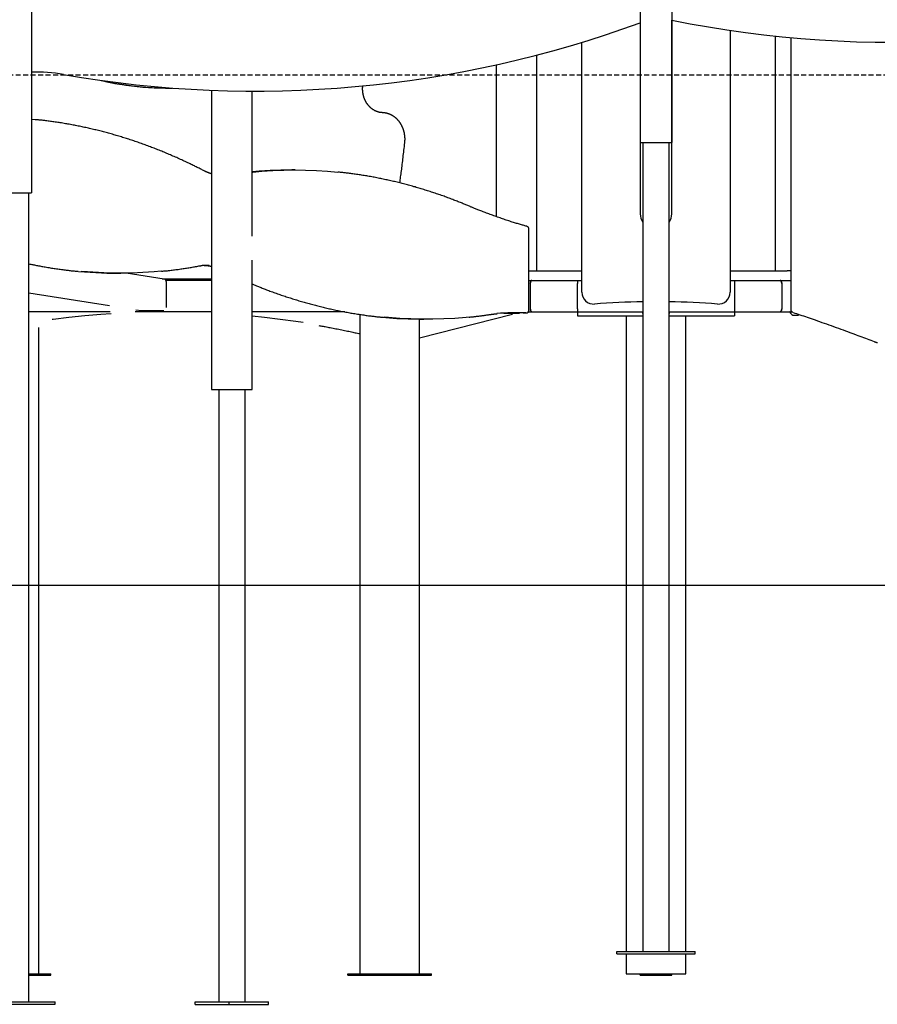
# Model space of a CAD drawing. Extents: x -1760 to 23416, y -6639 to -3648.
# Drawn here: x 11808 to 12899, y -6639 to -5385 of the extents above; entities that cross this region are included whole.
import ezdxf

# ---------------------------------------------------------------- set-up
doc = ezdxf.new("R2010")
doc.units = 0
doc.linetypes.add('HIDDEN', pattern=[9.525, 6.35, -3.175])

msp = doc.modelspace()

# ---------------------------------------------------------------- linework, layer by layer
at = {"color": 7, "linetype": 'Continuous'}
for p, q in [((12597.6, -4331.2), (12597.6, -5541.2)), ((12637.6, -4331.2), (12637.6, -5541.2)), ((11822.6, -4395.3), (11822.6, -5605.3)), ((12637.6, -5631.8), (12637.6, -5385.3)), ((12712, -5398.3), (12712, -5731.8)), ((12523.2, -5731.8), (12523.2, -5413.6)), ((12769.2, -5405.5), (12769.2, -5704.7)), ((12789.2, -5407.5), (12789.2, -5753.7)), ((12466, -5704.7), (12466, -5429.8)), ((12414.3, -5442.2), (12414.3, -5635.5)), ((11993.1, -5471.7), (11995.1, -5471.7)), ((12051.6, -5474.5), (12051.6, -5855.7)), ((12103.3, -5660.3), (12103.3, -5475.6)), ((12597.6, -5541.2), (12597.6, -5631.8)), ((12597.6, -5541.2), (12601.6, -5541.2)), ((12600.9, -5541.2), (12600.9, -6571.2)), ((12601.6, -5541.2), (12633.6, -5541.2)), ((12633.6, -5541.2), (12637.6, -5541.2)), ((12634.3, -6571.2), (12634.3, -5541.2)), ((12158.3, -5576), (12154.8, -5576)), ((11786.6, -5605.3), (11818.6, -5605.3)), ((11818.6, -5605.3), (11822.6, -5605.3)), ((11819.3, -6635.3), (11819.3, -5605.3)), ((12455.9, -5754.1), (12455.9, -5651.6)), ((12103.3, -5855.7), (12103.3, -5691)), ((12455.9, -5704.7), (12460.6, -5704.7)), ((12460.6, -5704.7), (12517.6, -5704.7)), ((12517.6, -5704.7), (12523.2, -5704.7)), ((12712, -5704.7), (12717.6, -5704.7)), ((12717.6, -5704.7), (12774.6, -5704.7)), ((12774.6, -5704.7), (12784.7, -5704.7)), ((12785.8, -5704.7), (12784.7, -5704.7)), ((12789.2, -5704.7), (12785.8, -5704.7)), ((11932.7, -5707.6), (11936.2, -5707.6)), ((11991.4, -5715.1), (11943.3, -5707.5)), ((11988.9, -5714.7), (12051.6, -5714.7)), ((12051.6, -5716.7), (11993.8, -5716.7)), ((12455.9, -5716.7), (12459.6, -5716.7)), ((12459.6, -5716.7), (12517.6, -5716.7)), ((12517.6, -5716.7), (12517.6, -5720.7)), ((12517.6, -5716.7), (12523.2, -5716.7)), ((12712, -5716.7), (12717.6, -5716.7)), ((12717.6, -5716.7), (12717.6, -5720.7)), ((12717.6, -5716.7), (12775.6, -5716.7)), ((12775.6, -5716.7), (12789.2, -5716.7)), ((11994.4, -5751.2), (11994.4, -5719.1)), ((12457.6, -5720.7), (12457.6, -5752.7)), ((12517.6, -5752.7), (12517.6, -5720.7)), ((12717.6, -5720.7), (12717.6, -5752.7)), ((12777.6, -5720.7), (12777.6, -5752.7)), ((11819.3, -5732.6), (11922.1, -5748.7)), ((11955.3, -5754), (11962.8, -5755.1)), ((11963.3, -5755.2), (11991, -5755.2)), ((12517.6, -5752.7), (12517.6, -5756.7)), ((12717.6, -5752.7), (12717.6, -5756.7)), ((11922.8, -5756.7), (11819.3, -5756.7)), ((12051.6, -5756.7), (11954.6, -5756.7)), ((12221.3, -5756.7), (12103.3, -5756.7)), ((12240.5, -5760), (12240.5, -6599.7)), ((12316.7, -5789.9), (12434.7, -5759.5)), ((12316.7, -6599.7), (12316.7, -5766.2)), ((12423.7, -5758.3), (12444, -5758.3)), ((12448.5, -5758.1), (12451.9, -5758.1)), ((12451.9, -5758.1), (12451.9, -5758.1)), ((12455, -5756.7), (12459.6, -5756.7)), ((12459.6, -5756.7), (12517.6, -5756.7)), ((12517.6, -5756.7), (12517.6, -5761.7)), ((12517.6, -5756.7), (12600.9, -5756.7)), ((12517.6, -5761.7), (12521.6, -5761.7)), ((12521.6, -5761.7), (12600.9, -5761.7)), ((12579.5, -5761.7), (12579.5, -6571.2)), ((12600.9, -5758), (12600.6, -5758.2)), ((12600.6, -5758.2), (12600.9, -5758.2)), ((12600.9, -5757.1), (12600.9, -5757.2)), ((12600.9, -5757.2), (12600.9, -5758)), ((12600.9, -5757.2), (12600.9, -5757.2)), ((12600.9, -5758), (12600.9, -5758)), ((12634.3, -5756.7), (12717.6, -5756.7)), ((12634.4, -5757.2), (12634.3, -5757.1)), ((12634.4, -5757.2), (12634.3, -5757.2)), ((12634.3, -5758), (12634.4, -5758)), ((12634.3, -5758.2), (12634.6, -5758.2)), ((12634.3, -5761.7), (12713.6, -5761.7)), ((12634.4, -5758), (12634.4, -5757.2)), ((12634.6, -5758.2), (12634.4, -5758)), ((12655.7, -6571.2), (12655.7, -5761.7)), ((12713.6, -5761.7), (12717.6, -5761.7)), ((12717.6, -5756.7), (12717.6, -5761.7)), ((12717.6, -5756.7), (12775.6, -5756.7)), ((12775.6, -5756.7), (12790.6, -5756.7)), ((12788.1, -5756.9), (12788.1, -5757.2)), ((12791.6, -5761), (12798.6, -5761)), ((11831.8, -6599.7), (11831.8, -5776.5)), ((12051.6, -5855.7), (12053.6, -5855.7)), ((12053.6, -5855.7), (12081.3, -5855.7)), ((12061, -5855.7), (12061, -6635.7)), ((12081.3, -5855.7), (12086.8, -5855.7)), ((12086.8, -5855.7), (12102.8, -5855.7)), ((12094.4, -6635.7), (12094.4, -5855.7)), ((12102.8, -5855.7), (12103.3, -5855.7)), ((12567.6, -6571.2), (12667.6, -6571.2)), ((12567.6, -6574.2), (12567.6, -6571.2)), ((12567.6, -6574.2), (12667.6, -6574.2)), ((12579.5, -6574.2), (12579.5, -6599.7)), ((12655.7, -6599.7), (12655.7, -6574.2)), ((12667.6, -6574.2), (12667.6, -6571.2)), ((11819.3, -6599.7), (11827, -6599.7)), ((11819.3, -6601.7), (11827, -6601.7)), ((11827, -6601.7), (11827, -6599.7)), ((11827, -6599.7), (11847, -6599.7)), ((11827, -6601.7), (11847, -6601.7)), ((11847, -6601.7), (11847, -6599.7)), ((12225.3, -6601.7), (12225.3, -6599.7)), ((12225.3, -6599.7), (12245.3, -6599.7)), ((12225.3, -6601.7), (12245.3, -6601.7)), ((12245.3, -6601.7), (12245.3, -6599.7)), ((12245.3, -6599.7), (12260.6, -6599.7)), ((12245.3, -6601.7), (12332, -6601.7)), ((12260.6, -6599.7), (12316.7, -6599.7)), ((12316.7, -6599.7), (12332, -6599.7)), ((12332, -6601.7), (12332, -6599.7)), ((12579.5, -6599.7), (12597.6, -6599.7)), ((12597.6, -6601.7), (12597.6, -6599.7)), ((12597.6, -6599.7), (12637.6, -6599.7)), ((12597.6, -6601.7), (12637.6, -6601.7)), ((12637.6, -6601.7), (12637.6, -6599.7)), ((12637.6, -6599.7), (12655.7, -6599.7)), ((11752.6, -6635.3), (11852.6, -6635.3)), ((11752.6, -6638.3), (11852.6, -6638.3)), ((11852.6, -6638.3), (11852.6, -6635.3)), ((12031, -6638.7), (12031, -6635.7)), ((12031, -6635.7), (12074.3, -6635.7)), ((12031, -6638.7), (12074.3, -6638.7)), ((12074.3, -6638.7), (12074.3, -6635.7)), ((12074.3, -6635.7), (12124.3, -6635.7)), ((12074.3, -6638.7), (12124.3, -6638.7)), ((12124.3, -6638.7), (12124.3, -6635.7))]:
    msp.add_line(p, q, dxfattribs=at)
at = {"linetype": 'HIDDEN'}
msp.add_line((9878.4, -5454.7), (23304.2, -5454.7), dxfattribs=at)
msp.add_line((-1759.8, -6104.7), (23304.2, -6104.7))
at = {"color": 7, "linetype": 'Continuous'}
for points in [[(11911.3, -5461.9), (11912.3, -5462.2), (11913.4, -5462.4), (11914.5, -5462.7), (11915.5, -5462.9), (11916.6, -5463.2), (11917.6, -5463.4), (11918.7, -5463.6), (11919.7, -5463.9), (11920.7, -5464.1), (11921.8, -5464.3), (11922.8, -5464.5), (11923.8, -5464.7), (11924.8, -5465), (11925.8, -5465.1), (11926.8, -5465.3), (11927.8, -5465.5), (11928.8, -5465.7), (11929.8, -5465.9), (11930.7, -5466.1), (11931.7, -5466.2), (11932.7, -5466.4), (11933.6, -5466.5), (11934.6, -5466.7), (11935.6, -5466.9)], [(12244, -5468.9), (12243.9, -5469.3), (12243.9, -5469.6), (12243.9, -5469.9), (12243.8, -5470.2), (12243.8, -5470.5), (12243.8, -5470.8), (12243.8, -5471.2), (12243.7, -5471.5), (12243.7, -5471.8), (12243.7, -5472.2), (12243.7, -5472.5), (12243.7, -5472.8), (12243.7, -5473.2), (12243.7, -5473.6), (12243.7, -5473.9), (12243.8, -5474.3), (12243.8, -5474.7), (12243.8, -5475), (12243.8, -5475.4), (12243.9, -5475.8), (12243.9, -5476.2), (12243.9, -5476.5), (12244, -5476.9), (12244, -5477.3), (12244.1, -5477.7), (12244.2, -5478.1), (12244.2, -5478.5), (12244.3, -5478.8), (12244.4, -5479.2), (12244.4, -5479.6), (12244.5, -5480), (12244.6, -5480.3), (12244.7, -5480.7), (12244.8, -5481.1), (12244.9, -5481.5), (12245, -5481.8), (12245.1, -5482.2), (12245.2, -5482.6), (12245.3, -5482.9), (12245.4, -5483.3), (12245.6, -5483.7), (12245.7, -5484), (12245.8, -5484.4), (12245.9, -5484.7), (12246.1, -5485.1), (12246.2, -5485.4), (12246.4, -5485.8), (12246.5, -5486.1), (12246.7, -5486.5), (12246.8, -5486.8), (12247, -5487.2), (12247.2, -5487.5), (12247.3, -5487.8), (12247.5, -5488.2), (12247.7, -5488.5), (12247.9, -5488.8), (12248.1, -5489.2), (12248.3, -5489.5), (12248.4, -5489.8), (12248.6, -5490.1), (12248.8, -5490.4), (12249.1, -5490.8), (12249.3, -5491.1), (12249.5, -5491.4), (12249.7, -5491.7), (12249.9, -5492), (12250.1, -5492.3), (12250.4, -5492.6), (12250.6, -5492.8), (12250.8, -5493.1), (12251, -5493.4), (12251.3, -5493.7), (12251.5, -5494), (12251.8, -5494.2), (12252, -5494.5), (12252.3, -5494.8), (12252.5, -5495), (12252.8, -5495.3), (12253, -5495.5), (12253.3, -5495.8), (12253.6, -5496), (12253.8, -5496.3), (12254.1, -5496.5), (12254.4, -5496.8), (12254.7, -5497), (12254.9, -5497.2), (12255.2, -5497.4), (12255.5, -5497.7), (12255.8, -5497.9), (12256.1, -5498.1), (12256.4, -5498.3), (12256.7, -5498.5), (12257, -5498.7), (12257.3, -5498.9), (12257.6, -5499.1), (12257.9, -5499.2), (12258.2, -5499.4), (12258.5, -5499.6), (12258.8, -5499.8), (12259.1, -5499.9), (12259.4, -5500.1), (12259.7, -5500.2), (12260, -5500.4), (12260.4, -5500.5), (12260.7, -5500.7), (12261, -5500.8), (12261.3, -5501), (12261.6, -5501.1), (12262, -5501.2), (12262.3, -5501.3), (12262.6, -5501.4), (12262.9, -5501.5), (12263.3, -5501.7), (12263.6, -5501.7), (12263.9, -5501.8), (12264.3, -5501.9), (12264.6, -5502), (12264.9, -5502.1), (12265.2, -5502.2), (12265.5, -5502.2), (12265.8, -5502.3), (12266.1, -5502.3), (12266.4, -5502.4), (12266.7, -5502.4), (12266.9, -5502.5), (12267.2, -5502.5), (12267.5, -5502.5), (12267.7, -5502.6), (12267.9, -5502.6), (12268.2, -5502.6), (12268.4, -5502.6), (12268.6, -5502.6), (12268.8, -5502.7), (12269, -5502.7), (12269.2, -5502.7), (12269.4, -5502.7)], [(12269.4, -5502.7), (12269.7, -5502.7), (12269.9, -5502.7), (12270.1, -5502.7), (12270.4, -5502.7), (12270.6, -5502.8), (12270.9, -5502.8), (12271.1, -5502.8), (12271.4, -5502.8), (12271.6, -5502.9), (12271.9, -5502.9), (12272.2, -5502.9), (12272.4, -5503), (12272.7, -5503), (12273, -5503.1), (12273.3, -5503.1), (12273.7, -5503.2), (12274, -5503.3), (12274.3, -5503.3), (12274.6, -5503.4), (12275, -5503.5), (12275.3, -5503.6), (12275.6, -5503.7), (12276, -5503.8), (12276.3, -5503.9), (12276.6, -5504), (12277, -5504.1), (12277.3, -5504.2), (12277.6, -5504.4), (12278, -5504.5), (12278.3, -5504.6), (12278.6, -5504.8), (12279, -5504.9), (12279.3, -5505.1), (12279.6, -5505.2), (12279.9, -5505.4), (12280.2, -5505.5), (12280.6, -5505.7), (12280.9, -5505.9), (12281.2, -5506.1), (12281.5, -5506.2), (12281.8, -5506.4), (12282.1, -5506.6), (12282.4, -5506.8), (12282.7, -5507), (12283, -5507.2), (12283.4, -5507.4), (12283.6, -5507.6), (12283.9, -5507.8), (12284.2, -5508.1), (12284.5, -5508.3), (12284.8, -5508.5), (12285.1, -5508.7), (12285.4, -5509), (12285.7, -5509.2), (12286, -5509.4), (12286.2, -5509.7), (12286.5, -5509.9), (12286.8, -5510.2), (12287.1, -5510.5), (12287.3, -5510.7), (12287.6, -5511), (12287.9, -5511.3), (12288.1, -5511.5), (12288.4, -5511.8), (12288.6, -5512.1), (12288.9, -5512.4), (12289.1, -5512.7), (12289.4, -5513), (12289.6, -5513.2), (12289.9, -5513.5), (12290.1, -5513.8), (12290.3, -5514.1), (12290.6, -5514.5), (12290.8, -5514.8), (12291, -5515.1), (12291.2, -5515.4), (12291.4, -5515.7), (12291.7, -5516), (12291.9, -5516.4), (12292.1, -5516.7), (12292.3, -5517), (12292.5, -5517.4), (12292.7, -5517.7), (12292.9, -5518), (12293.1, -5518.4), (12293.2, -5518.7), (12293.4, -5519.1), (12293.6, -5519.4), (12293.8, -5519.8), (12294, -5520.1), (12294.1, -5520.5), (12294.3, -5520.9), (12294.5, -5521.2), (12294.6, -5521.6), (12294.8, -5522), (12294.9, -5522.3), (12295.1, -5522.7), (12295.2, -5523.1), (12295.3, -5523.4), (12295.5, -5523.8), (12295.6, -5524.2), (12295.7, -5524.6), (12295.9, -5525), (12296, -5525.3), (12296.1, -5525.7), (12296.2, -5526.1), (12296.3, -5526.5), (12296.4, -5526.9), (12296.5, -5527.3), (12296.6, -5527.7), (12296.7, -5528.1), (12296.8, -5528.5), (12296.9, -5528.9), (12297, -5529.3), (12297, -5529.7), (12297.1, -5530.1), (12297.2, -5530.5), (12297.2, -5530.9), (12297.3, -5531.3), (12297.3, -5531.7), (12297.4, -5532.1), (12297.4, -5532.5), (12297.5, -5532.9), (12297.5, -5533.3), (12297.6, -5533.7), (12297.6, -5534.1), (12297.6, -5534.5), (12297.6, -5534.9), (12297.7, -5535.3), (12297.7, -5535.7), (12297.7, -5536.2), (12297.7, -5536.6), (12297.7, -5537), (12297.7, -5537.4), (12297.7, -5537.8), (12297.7, -5538.2), (12297.6, -5538.6), (12297.6, -5539), (12297.6, -5539.4), (12297.6, -5539.8), (12297.5, -5540.2), (12297.5, -5540.6), (12297.5, -5541), (12297.4, -5541.4)], [(11822.6, -5511.5), (11823, -5511.5), (11827.4, -5511.9)], [(12042.6, -5577.2), (12041.5, -5576.7), (12040.4, -5576.1), (12039.3, -5575.6), (12038.2, -5575), (12037.1, -5574.4), (12036, -5573.9), (12034.8, -5573.3), (12033.6, -5572.7), (12032.4, -5572.1), (12031.1, -5571.4), (12029.9, -5570.8), (12028.5, -5570.2), (12027.2, -5569.5), (12025.8, -5568.9), (12024.4, -5568.2), (12023, -5567.5), (12021.5, -5566.8), (12020, -5566.1), (12018.4, -5565.4), (12016.9, -5564.7), (12015.3, -5563.9), (12013.8, -5563.2), (12012.2, -5562.5), (12010.6, -5561.8), (12009, -5561.1), (12007.4, -5560.3), (12005.8, -5559.6), (12004.2, -5558.9), (12002.6, -5558.3), (12001, -5557.6), (11999.4, -5556.9), (11997.9, -5556.2), (11996.3, -5555.5), (11994.7, -5554.9), (11993.1, -5554.2), (11991.5, -5553.5), (11989.9, -5552.9), (11988.3, -5552.2), (11986.7, -5551.6), (11985.1, -5550.9), (11983.5, -5550.3), (11981.9, -5549.7), (11980.3, -5549), (11978.7, -5548.4), (11977.1, -5547.8), (11975.5, -5547.2), (11973.9, -5546.6), (11972.3, -5546), (11970.7, -5545.4), (11969.1, -5544.8), (11967.5, -5544.2), (11965.9, -5543.6), (11964.3, -5543), (11962.7, -5542.5), (11961.1, -5541.9), (11959.5, -5541.3), (11957.9, -5540.8), (11956.3, -5540.2), (11954.7, -5539.7), (11953, -5539.1), (11951.4, -5538.6), (11949.8, -5538.1), (11948.2, -5537.5), (11946.6, -5537), (11945, -5536.5), (11943.4, -5536), (11941.8, -5535.5), (11940.2, -5535), (11938.6, -5534.5), (11937, -5534), (11935.4, -5533.5), (11933.7, -5533), (11932.1, -5532.5), (11930.5, -5532), (11928.9, -5531.6), (11927.3, -5531.1), (11925.7, -5530.6), (11924.1, -5530.2), (11922.5, -5529.7), (11920.8, -5529.3), (11919.2, -5528.9), (11917.6, -5528.4), (11916, -5528), (11914.4, -5527.6), (11912.8, -5527.1), (11911.2, -5526.7), (11909.5, -5526.3), (11907.9, -5525.9), (11906.3, -5525.5), (11904.7, -5525.1), (11903.1, -5524.7), (11901.5, -5524.3), (11899.8, -5523.9), (11898.2, -5523.6), (11896.6, -5523.2), (11895, -5522.8), (11893.4, -5522.5), (11891.7, -5522.1), (11890.1, -5521.8), (11888.5, -5521.4), (11886.9, -5521.1), (11885.3, -5520.7), (11883.6, -5520.4), (11882, -5520.1), (11880.4, -5519.7), (11878.8, -5519.4), (11877.2, -5519.1), (11875.5, -5518.8), (11873.9, -5518.5), (11872.3, -5518.2), (11870.7, -5517.9), (11869, -5517.6), (11867.4, -5517.3), (11865.8, -5517.1), (11864.2, -5516.8), (11862.6, -5516.5), (11860.9, -5516.2), (11859.3, -5516), (11857.7, -5515.7), (11856.1, -5515.5), (11854.4, -5515.2), (11852.8, -5515), (11851.2, -5514.8), (11849.6, -5514.6), (11848.1, -5514.3), (11846.6, -5514.1), (11845.1, -5513.9), (11843.7, -5513.7), (11842.3, -5513.6), (11841, -5513.4), (11839.7, -5513.2), (11838.5, -5513.1), (11837.3, -5512.9), (11836.2, -5512.8), (11835.2, -5512.7), (11834.2, -5512.6), (11833.3, -5512.5), (11832.4, -5512.4), (11831.5, -5512.3), (11830.7, -5512.2), (11829.9, -5512.2), (11829.2, -5512.1), (11828.4, -5512), (11827.7, -5512)], [(12297.4, -5541.4), (12297.2, -5543.8), (12296.9, -5546.2), (12296.6, -5548.5), (12296.3, -5550.9), (12296.1, -5553.2), (12295.8, -5555.5), (12295.5, -5557.8), (12295.2, -5560.1), (12295, -5562.4), (12294.7, -5564.6), (12294.4, -5566.7), (12294.2, -5568.9), (12293.9, -5571), (12293.7, -5573.1), (12293.4, -5575.1), (12293.2, -5577.1), (12292.9, -5579.1), (12292.6, -5581.1), (12292.4, -5583), (12292.1, -5584.9), (12291.9, -5586.8), (12291.6, -5588.7), (12291.4, -5590.6), (12291.1, -5592.5)], [(12051.6, -5580.9), (12051.2, -5580.8), (12050.8, -5580.7), (12050.4, -5580.5), (12050, -5580.4), (12049.6, -5580.3), (12049.2, -5580.1), (12048.8, -5580), (12048.4, -5579.8), (12048, -5579.7), (12047.6, -5579.5), (12047.3, -5579.4), (12046.9, -5579.2), (12046.5, -5579.1), (12046.1, -5578.9), (12045.8, -5578.8), (12045.4, -5578.6), (12045.1, -5578.4), (12044.7, -5578.3), (12044.3, -5578.1), (12044, -5577.9), (12043.6, -5577.7), (12043.3, -5577.6), (12043, -5577.4), (12042.6, -5577.2)], [(12154.8, -5576), (12154.1, -5576), (12140.2, -5576.2), (12126.3, -5576.7), (12112.4, -5577.7), (12103.3, -5578.5)], [(12104.2, -5578.7), (12115.8, -5577.7), (12129.7, -5576.7), (12143.7, -5576.2), (12157.6, -5576), (12171.5, -5576.1), (12185.5, -5576.7), (12199.4, -5577.6), (12212.5, -5578.7)], [(12380.1, -5622.3), (12379, -5621.8), (12377.9, -5621.3), (12376.8, -5620.9), (12375.7, -5620.4), (12374.5, -5619.9), (12373.4, -5619.5), (12372.2, -5619), (12371, -5618.5), (12369.8, -5618), (12368.5, -5617.5), (12367.2, -5617), (12365.9, -5616.5), (12364.5, -5615.9), (12363.1, -5615.4), (12361.7, -5614.8), (12360.2, -5614.3), (12358.8, -5613.7), (12357.2, -5613.1), (12355.7, -5612.5), (12354.1, -5612), (12352.6, -5611.4), (12351, -5610.8), (12349.4, -5610.2), (12347.8, -5609.6), (12346.2, -5609.1), (12344.6, -5608.5), (12342.9, -5607.9), (12341.3, -5607.4), (12339.7, -5606.8), (12338.1, -5606.3), (12336.5, -5605.7), (12334.9, -5605.2), (12333.3, -5604.7), (12331.7, -5604.1), (12330.1, -5603.6), (12328.5, -5603.1), (12326.9, -5602.6), (12325.3, -5602.1), (12323.7, -5601.6), (12322.1, -5601.1), (12320.4, -5600.6), (12318.8, -5600.1), (12317.2, -5599.6), (12315.6, -5599.1), (12314, -5598.7), (12312.4, -5598.2), (12310.8, -5597.7), (12309.2, -5597.3), (12307.5, -5596.8), (12305.9, -5596.4), (12304.3, -5595.9), (12302.7, -5595.5), (12301.1, -5595), (12299.5, -5594.6), (12297.9, -5594.2), (12296.2, -5593.8), (12294.6, -5593.3), (12293, -5592.9), (12291.4, -5592.5), (12289.8, -5592.1), (12288.2, -5591.7), (12286.5, -5591.3), (12284.9, -5590.9), (12283.3, -5590.6), (12281.7, -5590.2), (12280.1, -5589.8), (12278.5, -5589.5), (12276.8, -5589.1), (12275.2, -5588.7), (12273.6, -5588.4), (12272, -5588), (12270.4, -5587.7), (12268.7, -5587.4), (12267.1, -5587), (12265.5, -5586.7), (12263.9, -5586.4), (12262.3, -5586.1), (12260.6, -5585.7), (12259, -5585.4), (12257.4, -5585.1), (12255.8, -5584.8), (12254.1, -5584.5), (12252.5, -5584.2), (12250.9, -5584), (12249.3, -5583.7), (12247.7, -5583.4), (12246, -5583.1), (12244.4, -5582.9), (12242.8, -5582.6), (12241.2, -5582.4), (12239.6, -5582.1), (12238, -5581.9), (12236.4, -5581.7), (12234.8, -5581.4), (12233.3, -5581.2), (12231.8, -5581), (12230.4, -5580.8), (12229, -5580.6), (12227.6, -5580.4), (12226.2, -5580.3), (12224.9, -5580.1), (12223.7, -5579.9), (12222.5, -5579.8), (12221.3, -5579.7), (12220.1, -5579.5), (12219, -5579.4), (12217.9, -5579.3), (12216.9, -5579.2), (12215.8, -5579.1), (12214.8, -5579), (12213.8, -5578.9), (12212.8, -5578.8)], [(12453, -5647.8), (12451.9, -5647.5), (12450.8, -5647.1), (12449.7, -5646.8), (12448.6, -5646.5), (12447.5, -5646.2), (12446.3, -5645.9), (12445.1, -5645.5), (12443.9, -5645.2), (12442.7, -5644.8), (12441.4, -5644.4), (12440.1, -5644), (12438.8, -5643.6), (12437.4, -5643.2), (12436, -5642.8), (12434.6, -5642.3), (12433.1, -5641.9), (12431.7, -5641.4), (12430.1, -5640.9), (12428.6, -5640.4), (12427, -5639.9), (12425.5, -5639.4), (12423.9, -5638.8), (12422.3, -5638.3), (12420.7, -5637.8), (12419.1, -5637.2), (12417.5, -5636.7), (12415.9, -5636.1), (12414.3, -5635.5), (12412.7, -5635), (12411.1, -5634.4), (12409.6, -5633.8), (12408, -5633.2), (12406.4, -5632.7), (12404.8, -5632.1), (12403.3, -5631.5), (12401.8, -5630.9), (12400.3, -5630.4), (12398.8, -5629.8), (12397.4, -5629.2), (12396, -5628.7), (12394.6, -5628.2), (12393.4, -5627.7), (12392.1, -5627.2), (12390.9, -5626.7), (12389.8, -5626.3), (12388.7, -5625.8), (12387.7, -5625.4), (12386.7, -5625), (12385.8, -5624.6), (12384.9, -5624.3), (12384, -5623.9), (12383.2, -5623.6), (12382.4, -5623.2), (12381.6, -5622.9), (12380.9, -5622.6), (12380.1, -5622.3)], [(11819.3, -5695.5), (11820.5, -5695.8), (11821.7, -5696), (11822.9, -5696.3), (11824.1, -5696.5), (11825.3, -5696.8), (11826.5, -5697), (11827.7, -5697.3), (11829, -5697.5), (11830.3, -5697.8), (11831.7, -5698), (11833, -5698.3), (11834.4, -5698.5), (11835.8, -5698.8), (11837.2, -5699.1), (11838.7, -5699.3), (11840.2, -5699.6), (11841.7, -5699.8), (11843.3, -5700.1), (11844.9, -5700.4), (11846.5, -5700.6), (11848.1, -5700.9), (11849.7, -5701.1), (11851.3, -5701.4), (11852.9, -5701.6), (11854.5, -5701.9), (11856.2, -5702.1), (11857.8, -5702.3), (11859.3, -5702.5), (11860.9, -5702.7), (11862.4, -5703), (11863.9, -5703.1), (11865.4, -5703.3), (11866.8, -5703.5), (11868.1, -5703.7), (11869.4, -5703.8), (11870.7, -5704), (11871.9, -5704.1), (11873, -5704.3), (11874.1, -5704.4), (11875.2, -5704.5), (11876.1, -5704.6), (11877.1, -5704.7), (11878, -5704.8), (11878.9, -5704.9), (11879.8, -5704.9), (11880.6, -5705), (11881.4, -5705.1), (11882.2, -5705.2)], [(11882.5, -5705.2), (11890.2, -5705.9), (11904.3, -5706.8), (11918.5, -5707.4), (11932.6, -5707.6), (11932.7, -5707.6)], [(11987.8, -5705.1), (11978.6, -5705.9), (11964.4, -5706.8), (11950.3, -5707.4), (11936.1, -5707.6), (11922, -5707.4), (11907.8, -5706.8), (11893.7, -5705.9), (11885.9, -5705.2)], [(11988.1, -5705), (11989.6, -5704.9), (11991.1, -5704.7), (11992.6, -5704.6), (11994.1, -5704.4), (11995.6, -5704.3), (11997.1, -5704.1), (11998.6, -5703.9), (12000.2, -5703.7), (12001.7, -5703.6), (12003.2, -5703.4), (12004.8, -5703.2), (12006.3, -5703), (12007.9, -5702.8), (12009.4, -5702.6), (12011, -5702.3), (12012.5, -5702.1), (12014, -5701.9), (12015.6, -5701.7), (12017.1, -5701.5), (12018.6, -5701.2), (12020, -5701), (12021.5, -5700.8), (12023, -5700.5), (12024.4, -5700.3), (12025.9, -5700.1), (12027.3, -5699.8), (12028.7, -5699.6), (12030.1, -5699.3), (12031.5, -5699.1), (12032.9, -5698.8), (12034.2, -5698.6), (12035.6, -5698.3)], [(12035.6, -5698.3), (12035.9, -5698.3), (12036.1, -5698.2), (12036.4, -5698.2), (12036.7, -5698.2), (12036.9, -5698.1), (12037.2, -5698.1), (12037.5, -5698), (12037.7, -5698), (12038, -5698), (12038.3, -5697.9), (12038.6, -5697.9), (12038.9, -5697.9), (12039.1, -5697.8), (12039.4, -5697.8), (12039.7, -5697.8), (12040, -5697.8)], [(12042.6, -5697.6), (12044.2, -5697.6), (12045.4, -5697.7)], [(12045.1, -5697.7), (12045.3, -5697.8), (12045.5, -5697.8), (12045.7, -5697.8), (12046, -5697.8), (12046.2, -5697.8), (12046.4, -5697.8), (12046.6, -5697.9), (12046.8, -5697.9), (12047.1, -5697.9), (12047.3, -5697.9), (12047.6, -5698), (12047.8, -5698), (12048.1, -5698.1), (12048.4, -5698.1), (12048.7, -5698.2), (12049, -5698.2), (12049.3, -5698.3), (12049.6, -5698.3), (12049.9, -5698.4), (12050.2, -5698.5), (12050.6, -5698.6), (12050.9, -5698.6), (12051.2, -5698.7), (12051.6, -5698.8)], [(12459.6, -5716.7), (12459.2, -5716.8), (12458.8, -5717), (12458.5, -5717.4), (12458.2, -5717.9), (12457.9, -5718.5), (12457.8, -5719.2), (12457.7, -5719.9), (12457.6, -5720.7)], [(12457.6, -5720.7), (12457.7, -5719.9), (12457.8, -5719.2), (12457.9, -5718.5), (12458.2, -5717.9), (12458.5, -5717.4), (12458.8, -5717), (12459.2, -5716.8), (12459.6, -5716.7)], [(12775.6, -5716.7), (12776, -5716.8), (12776.4, -5717), (12776.7, -5717.4), (12777, -5717.9), (12777.3, -5718.5), (12777.5, -5719.2), (12777.6, -5719.9), (12777.6, -5720.7)], [(12777.6, -5720.7), (12777.6, -5719.9), (12777.5, -5719.2), (12777.3, -5718.5), (12777, -5717.9), (12776.7, -5717.4), (12776.4, -5717), (12776, -5716.8), (12775.6, -5716.7)], [(12103.3, -5721.1), (12104.3, -5721.6), (12105.2, -5722), (12106.2, -5722.4), (12107.2, -5722.8), (12108.2, -5723.2), (12109.2, -5723.6), (12110.3, -5724.1), (12111.4, -5724.5), (12112.6, -5725), (12113.7, -5725.4), (12115, -5725.9), (12116.2, -5726.4), (12117.5, -5726.9), (12118.9, -5727.4), (12120.2, -5728), (12121.7, -5728.5), (12123.1, -5729), (12124.6, -5729.6), (12126.2, -5730.2), (12127.7, -5730.7), (12129.3, -5731.3), (12130.9, -5731.9), (12132.5, -5732.5), (12134.1, -5733), (12135.7, -5733.6), (12137.3, -5734.2), (12138.9, -5734.7), (12140.5, -5735.3), (12142.1, -5735.8), (12143.7, -5736.4), (12145.3, -5736.9), (12146.9, -5737.5), (12148.5, -5738), (12150.1, -5738.5), (12151.7, -5739), (12153.3, -5739.5), (12155, -5740), (12156.6, -5740.6), (12158.2, -5741.1), (12159.8, -5741.5), (12161.4, -5742), (12163, -5742.5), (12164.6, -5743), (12166.2, -5743.5), (12167.8, -5743.9), (12169.5, -5744.4), (12171.1, -5744.9), (12172.7, -5745.3), (12174.3, -5745.8), (12175.9, -5746.2), (12177.5, -5746.7), (12179.1, -5747.1), (12180.7, -5747.5), (12182.4, -5748), (12184, -5748.4), (12185.6, -5748.8), (12187.2, -5749.2), (12188.8, -5749.6), (12190.4, -5750), (12192.1, -5750.4), (12193.7, -5750.8), (12195.3, -5751.2), (12196.9, -5751.6), (12198.5, -5751.9), (12200.1, -5752.3), (12201.8, -5752.7), (12203.4, -5753), (12205, -5753.4), (12206.6, -5753.8), (12208.2, -5754.1), (12209.9, -5754.4), (12211.5, -5754.8), (12213.1, -5755.1), (12214.7, -5755.4), (12216.3, -5755.8), (12218, -5756.1), (12219.6, -5756.4), (12221.2, -5756.7), (12222.8, -5757), (12224.5, -5757.3), (12226.1, -5757.6), (12227.7, -5757.9), (12229.3, -5758.2), (12230.9, -5758.5), (12232.6, -5758.7), (12234.2, -5759), (12235.8, -5759.3), (12237.4, -5759.5), (12239.1, -5759.8), (12240.7, -5760), (12242.3, -5760.3), (12243.9, -5760.5), (12245.5, -5760.7), (12247, -5760.9), (12248.6, -5761.2), (12250.1, -5761.4), (12251.6, -5761.6), (12253, -5761.8), (12254.5, -5761.9), (12255.8, -5762.1), (12257.2, -5762.3), (12258.5, -5762.4), (12259.8, -5762.6), (12261.1, -5762.7), (12262.3, -5762.9), (12263.5, -5763), (12264.7, -5763.1), (12265.9, -5763.2), (12267, -5763.3), (12268.2, -5763.5), (12269.3, -5763.6), (12270.4, -5763.7)], [(12457.6, -5752.7), (12457.7, -5753.5), (12457.8, -5754.2), (12457.9, -5754.9), (12458.2, -5755.5), (12458.5, -5756), (12458.8, -5756.4), (12459.2, -5756.6), (12459.6, -5756.7)], [(12459.6, -5756.7), (12459.2, -5756.6), (12458.8, -5756.4), (12458.5, -5756), (12458.2, -5755.5), (12457.9, -5754.9), (12457.8, -5754.2), (12457.7, -5753.5), (12457.6, -5752.7)], [(12777.6, -5752.7), (12777.6, -5753.5), (12777.5, -5754.2), (12777.3, -5754.9), (12777, -5755.5), (12776.7, -5756), (12776.4, -5756.4), (12776, -5756.6), (12775.6, -5756.7)], [(12775.6, -5756.7), (12776, -5756.6), (12776.4, -5756.4), (12776.7, -5756), (12777, -5755.5), (12777.3, -5754.9), (12777.5, -5754.2), (12777.6, -5753.5), (12777.6, -5752.7)], [(11924.1, -5759.1), (11910.7, -5760.1), (11890.5, -5761.8), (11870.3, -5763.9), (11850.2, -5766.4), (11848.7, -5766.6)], [(12168.6, -5770.5), (12159.1, -5769), (12139.2, -5766.3), (12119.1, -5763.8), (12103.3, -5762.2)], [(12270.7, -5763.7), (12273.7, -5764), (12287.8, -5765.1), (12301.9, -5765.8), (12316, -5766.2), (12322, -5766.2)], [(12379.6, -5763.4), (12375.8, -5763.8), (12361.7, -5765), (12347.7, -5765.7), (12333.6, -5766.1), (12319.5, -5766.2), (12305.4, -5765.8), (12291.3, -5765.1), (12277.2, -5764), (12271.7, -5763.5)], [(12379.9, -5763.4), (12380.8, -5763.3), (12381.7, -5763.2), (12382.6, -5763.1), (12383.5, -5763), (12384.4, -5763), (12385.4, -5762.9), (12386.3, -5762.8), (12387.2, -5762.7), (12388.2, -5762.6), (12389.2, -5762.4), (12390.2, -5762.3), (12391.2, -5762.2), (12392.2, -5762.1), (12393.2, -5761.9), (12394.3, -5761.8), (12395.4, -5761.6), (12396.5, -5761.5), (12397.6, -5761.3), (12398.7, -5761.2), (12399.8, -5761), (12401, -5760.9), (12402.1, -5760.7), (12403.2, -5760.6), (12404.4, -5760.4)], [(12404.4, -5760.4), (12405, -5760.3), (12405.7, -5760.2), (12406.3, -5760.1), (12407, -5760), (12407.6, -5759.9), (12408.3, -5759.8), (12408.9, -5759.8), (12409.6, -5759.7), (12410.3, -5759.6), (12411, -5759.5), (12411.7, -5759.4), (12412.4, -5759.4), (12413.1, -5759.3), (12413.8, -5759.2), (12414.5, -5759.1), (12415.2, -5759.1)], [(12792, -5757.5), (12794.2, -5758.2), (12796.4, -5759), (12798.6, -5759.7), (12800.8, -5760.5), (12803.1, -5761.2), (12805.4, -5762), (12807.7, -5762.8), (12810.2, -5763.6), (12812.6, -5764.5), (12815.2, -5765.3), (12817.7, -5766.2), (12820.4, -5767.1), (12823.1, -5768.1), (12825.9, -5769.1), (12828.7, -5770.1), (12831.6, -5771.1), (12834.6, -5772.1), (12837.6, -5773.2), (12840.7, -5774.3), (12843.7, -5775.4), (12846.8, -5776.5), (12849.8, -5777.6), (12852.8, -5778.7), (12855.8, -5779.7), (12858.7, -5780.8), (12861.5, -5781.8), (12864.3, -5782.9), (12867, -5783.9), (12869.6, -5784.8), (12872.2, -5785.8), (12874.7, -5786.8), (12877.2, -5787.7), (12879.6, -5788.6), (12881.9, -5789.5), (12884.2, -5790.4), (12886.5, -5791.2), (12888.7, -5792.1), (12890.9, -5792.9), (12893.1, -5793.7), (12895.3, -5794.6)], [(12188.3, -5774.2), (12189.7, -5774.4), (12191, -5774.6), (12192.4, -5774.9), (12193.8, -5775.1), (12195.2, -5775.3), (12196.6, -5775.6), (12198.1, -5775.9), (12199.7, -5776.2), (12201.3, -5776.5), (12203, -5776.8), (12204.7, -5777.1), (12206.5, -5777.5), (12208.3, -5777.8), (12210.1, -5778.2), (12211.9, -5778.5), (12213.8, -5778.9), (12215.7, -5779.3), (12217.5, -5779.7), (12219.4, -5780), (12221.2, -5780.4), (12223.1, -5780.8), (12224.8, -5781.2), (12226.6, -5781.5), (12228.3, -5781.9), (12230, -5782.3), (12231.6, -5782.6), (12233.1, -5783), (12234.6, -5783.3), (12236.1, -5783.6), (12237.6, -5784), (12239.1, -5784.3), (12240.5, -5784.6)], [(12895.3, -5794.6), (12895.6, -5794.7), (12895.8, -5794.8), (12896.1, -5794.9), (12896.4, -5795), (12896.6, -5795.1), (12896.9, -5795.2), (12897.2, -5795.2), (12897.5, -5795.3), (12897.8, -5795.4), (12898.1, -5795.5), (12898.4, -5795.6), (12898.7, -5795.7), (12899.1, -5795.8), (12899.4, -5795.9)]]:
    msp.add_lwpolyline(points, dxfattribs=at)
for centre, radius, start, end in [((12918.8, -3993.4), 1420, 258.5772, 289.1442), ((12108, -4055.6), 1420, 260.0784, 290.1697), ((11828.9, -5651.4), 200, 80.0784, 91.7924), ((11995.2, -5124.5), 347.2, 259.9723, 271.0543), ((11993.2, -5124.5), 347.2, 260.477, 269.9917), ((12617.6, -5631.8), 20, 180, 213.3823), ((12617.6, -5631.8), 20, 326.614, 0), ((12451.9, -5651.6), 4, 0, 74.4392), ((12044.3, -5747.6), 50.1, 84.7992, 95.2566), ((12538.2, -5731.8), 15, 180, 274.4852), ((12697, -5731.8), 15, 265.5148, 0), ((12451.9, -5754.1), 4, 270, 0), ((12617.6, -6743.7), 1000, 90.9569, 94.4852), ((12617.6, -6743.7), 1000, 85.5148, 89.0431), ((12793.2, -5753.7), 4, 180, 251.593), ((12439.4, -5999.7), 241.9, 87.0282, 95.8057), ((12617.6, -5758.2), 17, 180, 190.7799), ((12617.6, -5758.2), 17, 349.2201, 0), ((12788.3, -5756.9), 0.2, 90, 180), ((12788.3, -5757.2), 0.2, 180, 203.2315), ((12795.1, -5754.2), 7.6, 203.2315, 242.5789), ((12795.1, -5754.2), 7.6, 297.4211, 308.3177)]:
    msp.add_arc(centre, radius, start, end, dxfattribs=at)
for centre, start_param, end_param in [((11991, -5719.1), 4.712389, 6.148118), ((11963.3, -5751.2), 3.006525, 3.141593)]:
    msp.add_ellipse(centre, major_axis=(0, 4.01), ratio=0.863356, start_param=start_param, end_param=end_param, dxfattribs=at)

doc.saveas('drawing.dxf')
